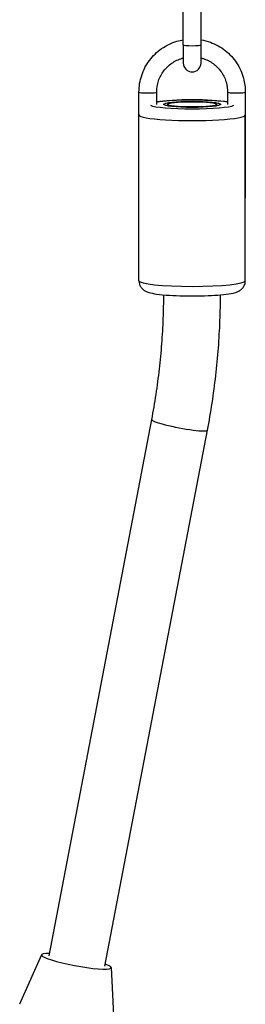
# Model space of a CAD drawing. Units: millimetres. Extents: x -2917 to 3742, y -3650 to 3834.
# Drawn here: x 247 to 310, y 463 to 741 of the extents above; entities that cross this region are included whole.
import ezdxf

# ---------------------------------------------------------------- set-up
doc = ezdxf.new("R2010")
doc.units = ezdxf.units.MM
doc.header["$LTSCALE"] = 42
doc.layers.add('SW_Toestellen', color=2, linetype='Continuous')

msp = doc.modelspace()

# ---------------------------------------------------------------- linework, layer by layer
at = {"layer": 'SW_Toestellen'}
for p, q in [((292.93, 733.48), (292.93, 744.92)), ((297.93, 733.48), (297.93, 744.92)), ((292.93, 733.48), (292.93, 728.34)), ((297.93, 728.34), (297.93, 733.48)), ((280.43, 690.34), (280.43, 720.17)), ((285.43, 716.69), (285.43, 720.17)), ((305.43, 720.17), (305.43, 716.69)), ((310.43, 720.17), (310.43, 690.34)), ((280.43, 666.97), (280.43, 713.7)), ((310.43, 666.97), (310.43, 713.7)), ((255.07, 476.68), (284.04, 627.85)), ((270.8, 473.77), (299.75, 624.84)), ((252.92, 477.03), (246.77, 463.05)), ((272.58, 473.39), (273.31, 458.13))]:
    msp.add_line(p, q, dxfattribs=at)
msp.add_arc((295.43, 728.34), 2.5, 180, 0, dxfattribs=at)
for centre, major_axis, ratio, start_param, end_param in [((295.43, 733.48), (2.5, 0), 0.105655, 3.141593, 6.283185), ((282.93, 720.17), (2.5, 0), 0.105655, 3.141593, 6.283185), ((307.93, 720.17), (-2.5, 0), 0.105655, 0, 3.141593), ((295.43, 716.69), (12, 0), 0.105655, 3.341927, 6.08285), ((295.43, 716.69), (12, 0), 0.105655, 0.585686, 2.555907), ((295.43, 713.7), (-15, 0), 0.105655, 0, 3.141593), ((295.43, 666.97), (15, 0), 0.105655, 3.141593, 6.283185), ((291.9, 626.35), (-7.86, 1.51), 0.103788, 0, 3.141593), ((262.74, 475.17), (9.83, -1.82), 0.126946, 2.467711, 6.895037)]:
    msp.add_ellipse(centre, major_axis=major_axis, ratio=ratio, start_param=start_param, end_param=end_param, dxfattribs=at)
for major_axis in [(-8.1, 0), (8, 0), (-7, 0)]:
    msp.add_ellipse((295.43, 716.69), major_axis=major_axis, ratio=0.105655, dxfattribs=at)
for points, knots in [([(280.43, 720.17), (280.43, 721.76), (280.69, 723.35), (281.69, 726.37), (282.44, 727.8), (284.35, 730.36), (285.51, 731.48), (288.13, 733.31), (289.59, 734.01), (291.71, 734.65), (292.32, 734.79), (292.93, 734.89)], [6.283185, 6.283185, 6.283185, 6.283185, 6.602634, 6.602634, 6.922194, 6.922194, 7.242039, 7.242039, 7.562229, 7.562229, 7.68638, 7.68638, 7.68638, 7.68638]), ([(297.93, 734.89), (298.83, 734.74), (299.71, 734.51), (302.06, 733.65), (303.48, 732.87), (305.99, 730.89), (307.09, 729.7), (308.84, 727.04), (309.51, 725.57), (310.26, 722.77), (310.43, 721.47), (310.43, 720.17)], [8.021583, 8.021583, 8.021583, 8.021583, 8.203229, 8.203229, 8.523648, 8.523648, 8.843778, 8.843778, 9.163563, 9.163563, 9.424778, 9.424778, 9.424778, 9.424778]), ([(285.43, 720.17), (285.43, 721.23), (285.6, 722.29), (286.28, 724.3), (286.78, 725.26), (288.05, 726.96), (288.83, 727.7), (290.58, 728.92), (291.55, 729.38), (292.69, 729.72), (292.81, 729.75), (292.93, 729.78)], [0, 0, 0, 0, 0.321019, 0.321019, 0.641829, 0.641829, 0.962105, 0.962105, 1.28175, 1.28175, 1.318455, 1.318455, 1.318455, 1.318455]), ([(297.93, 729.78), (298.24, 729.7), (298.55, 729.61), (299.86, 729.14), (300.8, 728.61), (302.47, 727.3), (303.2, 726.51), (304.37, 724.74), (304.81, 723.76), (305.32, 721.9), (305.43, 721.04), (305.43, 720.17)], [1.823138, 1.823138, 1.823138, 1.823138, 1.919924, 1.919924, 2.239157, 2.239157, 2.558915, 2.558915, 2.879305, 2.879305, 3.141593, 3.141593, 3.141593, 3.141593]), ([(285.43, 717.44), (286.46, 717.58), (287.69, 717.7), (290.27, 717.86), (291.58, 717.92), (294.26, 717.97), (295.63, 717.98), (298.31, 717.94), (299.62, 717.9), (302.09, 717.78), (303.24, 717.69), (304.67, 717.54), (305.06, 717.49), (305.43, 717.44)], [5.358183, 5.358183, 5.358183, 5.358183, 5.742476, 5.742476, 6.079221, 6.079221, 6.408473, 6.408473, 6.737157, 6.737157, 7.070846, 7.070846, 7.208188, 7.208188, 7.208188, 7.208188]), ([(280.43, 666.97), (280.43, 666.61), (280.5, 666.25), (280.72, 665.6), (280.88, 665.33), (281.24, 664.83), (281.44, 664.64), (281.86, 664.29), (282.07, 664.17), (282.61, 663.88), (282.9, 663.78), (283.87, 663.48), (284.56, 663.36), (286.44, 663.09), (287.68, 662.97), (290.27, 662.81), (291.58, 662.76), (294.26, 662.7), (295.63, 662.69), (298.31, 662.73), (299.62, 662.77), (302.09, 662.9), (303.24, 662.98), (305.33, 663.2), (306.24, 663.34), (307.51, 663.63), (307.93, 663.74), (308.68, 664.1), (308.9, 664.22), (309.43, 664.64), (309.73, 664.91), (310.19, 665.71), (310.34, 666.1), (310.42, 666.68), (310.43, 666.82), (310.43, 666.97)], [1.570796, 1.570796, 1.570796, 1.570796, 1.607239, 1.607239, 1.647328, 1.647328, 1.697615, 1.697615, 1.767319, 1.767319, 1.899316, 1.899316, 2.213475, 2.213475, 2.600883, 2.600883, 2.937628, 2.937628, 3.26688, 3.26688, 3.595564, 3.595564, 3.929254, 3.929254, 4.285593, 4.285593, 4.498991, 4.498991, 4.578626, 4.578626, 4.652084, 4.652084, 4.697733, 4.697733, 4.712389, 4.712389, 4.712389, 4.712389]), ([(284.04, 627.85), (284.49, 630.2), (284.9, 632.57), (285.62, 637.3), (285.94, 639.68), (286.48, 644.44), (286.71, 646.82), (287.07, 651.6), (287.2, 653.99), (287.38, 658.59), (287.42, 660.8), (287.43, 663.01)], [2.953303, 2.953303, 2.953303, 2.953303, 2.9909609, 2.9909609, 3.0286189, 3.0286189, 3.0662768, 3.0662768, 3.1039347, 3.1039347, 3.1386507, 3.1386507, 3.1386507, 3.1386507]), ([(299.75, 624.84), (300.24, 627.39), (300.68, 629.95), (301.47, 635.09), (301.81, 637.66), (302.4, 642.82), (302.64, 645.41), (303.04, 650.59), (303.18, 653.19), (303.37, 658.19), (303.42, 660.6), (303.43, 663.01)], [2.953303, 2.953303, 2.953303, 2.953303, 2.9909609, 2.9909609, 3.0286189, 3.0286189, 3.0662768, 3.0662768, 3.1039347, 3.1039347, 3.1388788, 3.1388788, 3.1388788, 3.1388788])]:
    msp.add_open_spline(points, degree=3, knots=knots, dxfattribs=at)

doc.saveas('drawing.dxf')
